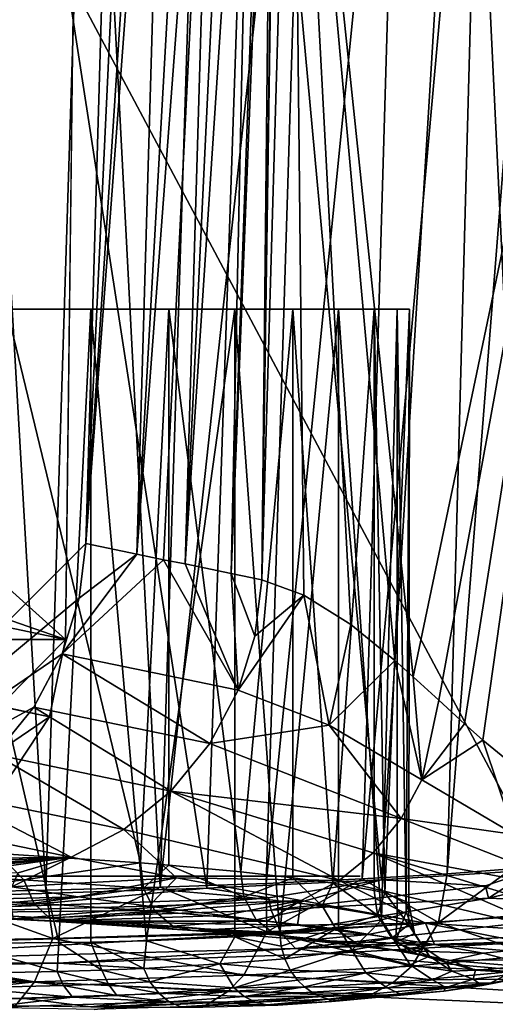
# Model space of a CAD drawing. Units: inches. Extents: x -10.4 to 10.4, y -10.6 to 10.4.
# Drawn here: x -4 to -3.8, y 8.2 to 8.5 of the extents above; entities that cross this region are included whole.
import ezdxf

# ---------------------------------------------------------------- set-up
doc = ezdxf.new("R2010")
doc.units = ezdxf.units.IN
doc.header["$MEASUREMENT"] = 0
for name, color, linetype in [('SEAT-BACK', 5, 'Continuous'), ('SEAT-BASE', 5, 'Continuous'), ('SEAT-CONNECTOR', 5, 'Continuous')]:
    doc.layers.add(name, color=color, linetype=linetype)

msp = doc.modelspace()

# ---------------------------------------------------------------- linework, layer by layer
at = {"layer": 'SEAT-BACK'}
for points in [[(-3.80341, 8.89509, 25.481), (-4.14064, 8.8564, 26.14262), (-3.78724, 8.19208, 25.44925)], [(-3.78724, 8.19208, 25.44925), (-4.14064, 8.8564, 26.14262), (-4.14518, 8.14628, 26.1496)], [(-4.72309, 8.24772, 22.69496), (-4.81173, 8.69098, 22.74023), (-3.93876, 8.69098, 22.52231)], [(-4.72309, 8.24772, 22.69496), (-3.93876, 8.69098, 22.52231), (-4.03827, 8.24772, 22.52401)], [(-3.93876, 8.69098, 22.52231), (-3.94911, 8.3368, 22.50642), (-4.03827, 8.24772, 22.52401)], [(-3.93262, 8.68694, 22.54693), (-3.94911, 8.3368, 22.50642), (-3.93876, 8.69098, 22.52231)], [(-3.92668, 8.67923, 22.57069), (-3.94911, 8.3368, 22.50642), (-3.93262, 8.68694, 22.54693)], [(-3.92385, 8.67484, 22.58203), (-3.94911, 8.3368, 22.50642), (-3.92668, 8.67923, 22.57069)], [(-3.93381, 8.33366, 22.56674), (-3.94911, 8.3368, 22.50642), (-3.92385, 8.67484, 22.58203)], [(-3.91538, 8.66059, 22.616), (-3.93381, 8.33366, 22.56674), (-3.92385, 8.67484, 22.58203)], [(-3.91538, 8.66059, 22.616), (-3.90999, 8.65208, 22.63759), (-3.93381, 8.33366, 22.56674)], [(-3.97698, 8.64926, 23.69651), (-3.91291, 8.23384, 23.64083), (-3.97146, 8.23194, 23.68001)], [(-3.97698, 8.64926, 23.69651), (-3.89872, 8.64849, 23.63978), (-3.91291, 8.23384, 23.64083)], [(-3.90999, 8.65208, 22.63759), (-3.92587, 8.332, 22.59781), (-3.93381, 8.33366, 22.56674)], [(-3.91937, 8.33071, 22.62319), (-3.92587, 8.332, 22.59781), (-3.90999, 8.65208, 22.63759)], [(-3.91937, 8.33071, 22.62319), (-3.90999, 8.65208, 22.63759), (-3.90441, 8.64498, 22.65994)], [(-3.89872, 8.64849, 23.63978), (-3.8607, 8.23626, 23.59362), (-3.91291, 8.23384, 23.64083)], [(-3.89872, 8.64849, 23.63978), (-3.83552, 8.64805, 23.57167), (-3.8607, 8.23626, 23.59362)], [(-3.83552, 8.64805, 23.57167), (-3.8159, 8.23916, 23.53932), (-3.8607, 8.23626, 23.59362)], [(-3.78877, 8.64793, 23.49744), (-3.8159, 8.23916, 23.53932), (-3.83552, 8.64805, 23.57167)], [(-3.91937, 8.33071, 22.62319), (-3.90441, 8.64498, 22.65994), (-3.89897, 8.64119, 22.68173)], [(-3.98479, 8.6409, 23.65628), (-3.99721, 8.23247, 23.63228), (-3.96103, 8.23319, 23.60872)], [(-3.94807, 8.6409, 23.63175), (-3.98479, 8.6409, 23.65628), (-3.96103, 8.23319, 23.60872)], [(-3.94807, 8.6409, 23.63175), (-3.96103, 8.23319, 23.60872), (-3.92687, 8.23412, 23.58132)], [(-3.91392, 8.6409, 23.60375), (-3.94807, 8.6409, 23.63175), (-3.92687, 8.23412, 23.58132)], [(-3.91392, 8.6409, 23.60375), (-3.92687, 8.23412, 23.58132), (-3.88268, 8.6409, 23.57252)], [(-3.92687, 8.23412, 23.58132), (-3.89517, 8.23525, 23.55029), (-3.88268, 8.6409, 23.57252)], [(-3.91937, 8.33071, 22.62319), (-3.89897, 8.64119, 22.68173), (-3.90562, 8.32789, 22.67765)], [(-3.89897, 8.64119, 22.68173), (-3.89453, 8.6409, 22.69952), (-3.90562, 8.32789, 22.67765)], [(-3.89453, 8.6409, 22.69952), (-3.89325, 8.6409, 22.70465), (-3.90562, 8.32789, 22.67765)], [(-3.90562, 8.32789, 22.67765), (-3.89325, 8.6409, 22.70465), (-3.89653, 8.32595, 22.71425)], [(-3.88392, 8.32135, 22.76509), (-3.89653, 8.32595, 22.71425), (-3.88732, 8.6409, 22.72841)], [(-3.89653, 8.32595, 22.71425), (-3.89325, 8.6409, 22.70465), (-3.89202, 8.6409, 22.70957)], [(-3.89186, 8.6409, 22.71021), (-3.89653, 8.32595, 22.71425), (-3.89202, 8.6409, 22.70957)], [(-3.89186, 8.6409, 22.71021), (-3.88732, 8.6409, 22.72841), (-3.89653, 8.32595, 22.71425)], [(-3.88268, 8.6409, 23.57252), (-3.89517, 8.23525, 23.55029), (-3.85466, 8.6409, 23.53839)], [(-3.85466, 8.6409, 23.53839), (-3.89517, 8.23525, 23.55029), (-3.86648, 8.23658, 23.51587)], [(-3.85129, 8.29694, 22.89759), (-3.88732, 8.6409, 22.72841), (-3.7794, 8.6409, 23.16073)], [(-3.85129, 8.29694, 22.89759), (-3.85676, 8.30186, 22.87528), (-3.88732, 8.6409, 22.72841)], [(-3.88732, 8.6409, 22.72841), (-3.85676, 8.30186, 22.87528), (-3.86994, 8.3126, 22.82173)], [(-3.88392, 8.32135, 22.76509), (-3.88732, 8.6409, 22.72841), (-3.86994, 8.3126, 22.82173)], [(-3.83011, 8.6409, 23.50167), (-3.86648, 8.23658, 23.51587), (-3.84109, 8.23811, 23.47823)], [(-3.83011, 8.6409, 23.50167), (-3.85466, 8.6409, 23.53839), (-3.86648, 8.23658, 23.51587)], [(-3.85129, 8.29694, 22.89759), (-3.7794, 8.6409, 23.16073), (-3.84362, 8.28996, 22.92878)], [(-3.7794, 8.6409, 23.16073), (-3.83596, 8.28294, 22.96001), (-3.84362, 8.28996, 22.92878)], [(-3.80927, 8.6409, 23.46274), (-3.84109, 8.23811, 23.47823), (-3.82187, 8.23961, 23.44276)], [(-3.80927, 8.6409, 23.46274), (-3.83011, 8.6409, 23.50167), (-3.84109, 8.23811, 23.47823)], [(-3.83048, 8.27806, 22.98232), (-3.83596, 8.28294, 22.96001), (-3.7794, 8.6409, 23.16073)], [(-3.83048, 8.27806, 22.98232), (-3.7794, 8.6409, 23.16073), (-3.8173, 8.26729, 23.03586)], [(-3.94756, 8.40689, 23.52507), (-4.0678, 8.40689, 23.41589), (-4.04374, 8.40689, 23.38353)], [(-3.94756, 8.40689, 23.52507), (-4.00108, 8.40689, 23.57349), (-4.0678, 8.40689, 23.41589)], [(-3.92426, 8.40689, 23.0585), (-4.03407, 8.40689, 23.18975), (-4.05477, 8.40689, 23.15513)], [(-3.97268, 8.40689, 23.00499), (-3.92426, 8.40689, 23.0585), (-4.05477, 8.40689, 23.15513)], [(-3.90452, 8.40689, 23.46714), (-4.04374, 8.40689, 23.38353), (-4.02646, 8.40689, 23.34706)], [(-3.90452, 8.40689, 23.46714), (-3.94756, 8.40689, 23.52507), (-4.04374, 8.40689, 23.38353)], [(-4.02051, 8.40689, 23.22775), (-4.03407, 8.40689, 23.18975), (-3.8872, 8.40689, 23.12043)], [(-3.8872, 8.40689, 23.12043), (-4.03407, 8.40689, 23.18975), (-3.92426, 8.40689, 23.0585)], [(-3.8736, 8.40689, 23.40189), (-4.02646, 8.40689, 23.34706), (-4.01663, 8.40689, 23.30792)], [(-3.8736, 8.40689, 23.40189), (-3.90452, 8.40689, 23.46714), (-4.02646, 8.40689, 23.34706)], [(-3.85241, 8.40689, 23.25983), (-4.01462, 8.40689, 23.26766), (-4.02051, 8.40689, 23.22775)], [(-3.86294, 8.40689, 23.18842), (-4.02051, 8.40689, 23.22775), (-3.8872, 8.40689, 23.12043)], [(-3.86294, 8.40689, 23.18842), (-3.85241, 8.40689, 23.25983), (-4.02051, 8.40689, 23.22775)], [(-3.85601, 8.40689, 23.33189), (-4.01663, 8.40689, 23.30792), (-4.01462, 8.40689, 23.26766)], [(-3.85601, 8.40689, 23.33189), (-3.8736, 8.40689, 23.40189), (-4.01663, 8.40689, 23.30792)], [(-3.85241, 8.40689, 23.25983), (-3.85601, 8.40689, 23.33189), (-4.01462, 8.40689, 23.26766)], [(-3.9878, 8.2173, 23.56316), (-4.00108, 8.40689, 23.57349), (-3.95718, 8.21754, 23.53524)], [(-3.95718, 8.21754, 23.53524), (-4.00108, 8.40689, 23.57349), (-3.94756, 8.40689, 23.52507)], [(-3.97537, 8.24421, 23.00257), (-3.93275, 8.24134, 23.04748), (-3.97268, 8.40689, 23.00499)], [(-3.93275, 8.24134, 23.04748), (-3.92426, 8.40689, 23.0585), (-3.97268, 8.40689, 23.00499)], [(-3.94756, 8.2177, 23.52507), (-3.95718, 8.21754, 23.53524), (-3.94756, 8.40689, 23.52507)], [(-3.94756, 8.2177, 23.52507), (-3.94756, 8.40689, 23.52507), (-3.93094, 8.2181, 23.50542)], [(-3.94756, 8.40689, 23.52507), (-3.90452, 8.40689, 23.46714), (-3.93094, 8.2181, 23.50542)], [(-3.92425, 8.24066, 23.0585), (-3.92426, 8.40689, 23.0585), (-3.93275, 8.24134, 23.04748)], [(-3.93094, 8.2181, 23.50542), (-3.90452, 8.40689, 23.46714), (-3.90452, 8.21931, 23.46714)], [(-3.8872, 8.40689, 23.12043), (-3.92426, 8.40689, 23.0585), (-3.90274, 8.23868, 23.09106)], [(-3.90274, 8.23868, 23.09106), (-3.92426, 8.40689, 23.0585), (-3.92425, 8.24066, 23.0585)], [(-3.90452, 8.21931, 23.46714), (-3.90452, 8.40689, 23.46714), (-3.8911, 8.22028, 23.44272)], [(-3.8911, 8.22028, 23.44272), (-3.90452, 8.40689, 23.46714), (-3.8736, 8.40689, 23.40189)], [(-3.8872, 8.23694, 23.12043), (-3.8872, 8.40689, 23.12043), (-3.90274, 8.23868, 23.09106)], [(-3.87361, 8.22218, 23.40189), (-3.8911, 8.22028, 23.44272), (-3.8736, 8.40689, 23.40189)], [(-3.87523, 8.23533, 23.14883), (-3.86294, 8.40689, 23.18842), (-3.8872, 8.40689, 23.12043)], [(-3.8872, 8.23694, 23.12043), (-3.87523, 8.23533, 23.14883), (-3.8872, 8.40689, 23.12043)], [(-3.86294, 8.23311, 23.18842), (-3.86294, 8.40689, 23.18842), (-3.87523, 8.23533, 23.14883)], [(-3.87361, 8.22218, 23.40189), (-3.8736, 8.40689, 23.40189), (-3.86077, 8.22432, 23.35755)], [(-3.8736, 8.40689, 23.40189), (-3.85601, 8.40689, 23.33189), (-3.86077, 8.22432, 23.35755)], [(-3.85241, 8.40689, 23.25983), (-3.86294, 8.40689, 23.18842), (-3.85976, 8.23239, 23.20229)], [(-3.85976, 8.23239, 23.20229), (-3.86294, 8.40689, 23.18842), (-3.86294, 8.23311, 23.18842)], [(-3.86077, 8.22432, 23.35755), (-3.85601, 8.40689, 23.33189), (-3.85601, 8.22557, 23.33189)], [(-3.85253, 8.2294, 23.25749), (-3.85241, 8.40689, 23.25983), (-3.85976, 8.23239, 23.20229)], [(-3.85601, 8.22557, 23.33189), (-3.85601, 8.40689, 23.33189), (-3.85333, 8.22674, 23.30901)], [(-3.85333, 8.22674, 23.30901), (-3.85601, 8.40689, 23.33189), (-3.85241, 8.40689, 23.25983)], [(-3.85253, 8.2294, 23.25749), (-3.85333, 8.22674, 23.30901), (-3.85241, 8.40689, 23.25983)], [(-4.03827, 8.24772, 22.52401), (-3.94911, 8.3368, 22.50642), (-3.95103, 8.3205, 22.50606)], [(-3.94911, 8.3368, 22.50642), (-3.93381, 8.33366, 22.56674), (-3.95103, 8.3205, 22.50606)], [(-3.93381, 8.33366, 22.56674), (-3.95613, 8.30388, 22.50646), (-3.95103, 8.3205, 22.50606)], [(-3.93381, 8.33366, 22.56674), (-3.92587, 8.332, 22.59781), (-3.95613, 8.30388, 22.50646)], [(-3.92587, 8.332, 22.59781), (-3.90355, 8.29303, 22.71429), (-3.95613, 8.30388, 22.50646)], [(-3.91937, 8.33071, 22.62319), (-3.90355, 8.29303, 22.71429), (-3.92587, 8.332, 22.59781)], [(-3.91937, 8.33071, 22.62319), (-3.90562, 8.32789, 22.67765), (-3.90355, 8.29303, 22.71429)], [(-3.89653, 8.32595, 22.71425), (-3.89855, 8.30917, 22.71389), (-3.90562, 8.32789, 22.67765)], [(-3.90562, 8.32789, 22.67765), (-3.89855, 8.30917, 22.71389), (-3.90355, 8.29303, 22.71429)], [(-3.89653, 8.32595, 22.71425), (-3.88392, 8.32135, 22.76509), (-3.89855, 8.30917, 22.71389)], [(-3.95613, 8.30388, 22.50646), (-4.03827, 8.24772, 22.52401), (-3.95103, 8.3205, 22.50606)], [(-3.88392, 8.32135, 22.76509), (-3.90355, 8.29303, 22.71429), (-3.89855, 8.30917, 22.71389)], [(-3.90355, 8.29303, 22.71429), (-3.88392, 8.32135, 22.76509), (-3.87636, 8.2825, 22.82173)], [(-3.87636, 8.2825, 22.82173), (-3.88392, 8.32135, 22.76509), (-3.86994, 8.3126, 22.82173)], [(-3.85676, 8.30186, 22.87528), (-3.87636, 8.2825, 22.82173), (-3.86994, 8.3126, 22.82173)], [(-3.95613, 8.30388, 22.50646), (-3.9646, 8.28794, 22.50775), (-4.03827, 8.24772, 22.52401)], [(-3.91203, 8.27705, 22.71554), (-3.9646, 8.28794, 22.50775), (-3.95613, 8.30388, 22.50646)], [(-3.90355, 8.29303, 22.71429), (-3.91203, 8.27705, 22.71554), (-3.95613, 8.30388, 22.50646)], [(-3.85676, 8.30186, 22.87528), (-3.84869, 8.26616, 22.92882), (-3.87636, 8.2825, 22.82173)], [(-3.85676, 8.30186, 22.87528), (-3.85129, 8.29694, 22.89759), (-3.84869, 8.26616, 22.92882)], [(-3.84869, 8.26616, 22.92882), (-3.85129, 8.29694, 22.89759), (-3.84362, 8.28996, 22.92878)], [(-3.87636, 8.2825, 22.82173), (-3.91203, 8.27705, 22.71554), (-3.90355, 8.29303, 22.71429)], [(-4.03827, 8.24772, 22.52401), (-3.9646, 8.28794, 22.50775), (-3.97622, 8.27374, 22.50989)], [(-3.92364, 8.26285, 22.71768), (-3.97622, 8.27374, 22.50989), (-3.9646, 8.28794, 22.50775)], [(-3.9646, 8.28794, 22.50775), (-3.91203, 8.27705, 22.71554), (-3.92364, 8.26285, 22.71768)], [(-3.83596, 8.28294, 22.96001), (-3.84869, 8.26616, 22.92882), (-3.84362, 8.28996, 22.92878)], [(-3.85481, 8.25466, 22.92975), (-3.91203, 8.27705, 22.71554), (-3.87636, 8.2825, 22.82173)], [(-3.85481, 8.25466, 22.92975), (-3.87636, 8.2825, 22.82173), (-3.84869, 8.26616, 22.92882)], [(-3.83596, 8.28294, 22.96001), (-3.83048, 8.27806, 22.98232), (-3.84869, 8.26616, 22.92882)], [(-3.85481, 8.25466, 22.92975), (-3.92364, 8.26285, 22.71768), (-3.91203, 8.27705, 22.71554)], [(-3.84869, 8.26616, 22.92882), (-3.83048, 8.27806, 22.98232), (-3.82103, 8.24982, 23.03586)], [(-3.83048, 8.27806, 22.98232), (-3.8173, 8.26729, 23.03586), (-3.82103, 8.24982, 23.03586)], [(-3.99035, 8.2622, 22.51283), (-3.97622, 8.27374, 22.50989), (-3.93777, 8.25135, 22.72062)], [(-3.93777, 8.25135, 22.72062), (-3.97622, 8.27374, 22.50989), (-3.92364, 8.26285, 22.71768)], [(-3.85481, 8.25466, 22.92975), (-3.84869, 8.26616, 22.92882), (-3.82103, 8.24982, 23.03586)], [(-3.95351, 8.24312, 22.72409), (-4.00609, 8.25397, 22.51631), (-3.99035, 8.2622, 22.51283)], [(-3.95351, 8.24312, 22.72409), (-3.99035, 8.2622, 22.51283), (-3.93777, 8.25135, 22.72062)], [(-3.93777, 8.25135, 22.72062), (-3.92364, 8.26285, 22.71768), (-3.87341, 8.23606, 22.93338)], [(-3.92364, 8.26285, 22.71768), (-3.8632, 8.24437, 22.93128), (-3.87341, 8.23606, 22.93338)], [(-3.8632, 8.24437, 22.93128), (-3.92364, 8.26285, 22.71768), (-3.85481, 8.25466, 22.92975)], [(-4.01183, 8.24231, 22.62787), (-4.00609, 8.25397, 22.51631), (-3.95351, 8.24312, 22.72409)], [(-3.85481, 8.25466, 22.92975), (-3.79765, 8.23214, 23.14395), (-3.8632, 8.24437, 22.93128)], [(-3.85481, 8.25466, 22.92975), (-3.82103, 8.24982, 23.03586), (-3.79765, 8.23214, 23.14395)], [(-3.95351, 8.24312, 22.72409), (-3.93777, 8.25135, 22.72062), (-3.92198, 8.23694, 22.83073)], [(-3.93777, 8.25135, 22.72062), (-3.87341, 8.23606, 22.93338), (-3.92198, 8.23694, 22.83073)], [(-4.00449, 8.24078, 22.65667), (-4.01183, 8.24231, 22.62787), (-3.95351, 8.24312, 22.72409)], [(-3.96759, 8.23626, 23.0077), (-3.97537, 8.24421, 23.00257), (-4.00845, 8.23848, 22.97457)], [(-4.00449, 8.24078, 22.65667), (-3.95351, 8.24312, 22.72409), (-3.99865, 8.23957, 22.67979)], [(-3.99865, 8.23957, 22.67979), (-3.95351, 8.24312, 22.72409), (-3.99721, 8.23928, 22.68556)], [(-3.95351, 8.24312, 22.72409), (-3.99457, 8.23872, 22.69613), (-3.99721, 8.23928, 22.68556)], [(-3.99074, 8.23791, 22.71155), (-3.99457, 8.23872, 22.69613), (-3.95351, 8.24312, 22.72409)], [(-3.96934, 8.23844, 22.72777), (-3.99074, 8.23791, 22.71155), (-3.95351, 8.24312, 22.72409)], [(-3.93275, 8.24134, 23.04748), (-3.97537, 8.24421, 23.00257), (-3.96759, 8.23626, 23.0077)], [(-3.95351, 8.24312, 22.72409), (-3.92198, 8.23694, 22.83073), (-3.97116, 8.2342, 22.78223)], [(-3.96934, 8.23844, 22.72777), (-3.95351, 8.24312, 22.72409), (-3.97116, 8.2342, 22.78223)], [(-3.87341, 8.23606, 22.93338), (-3.8632, 8.24437, 22.93128), (-3.80898, 8.22085, 23.14617)], [(-3.79765, 8.23214, 23.14395), (-3.80276, 8.22589, 23.14488), (-3.8632, 8.24437, 22.93128)], [(-3.8632, 8.24437, 22.93128), (-3.80276, 8.22589, 23.14488), (-3.80898, 8.22085, 23.14617)], [(-3.93183, 8.23384, 23.04631), (-3.93275, 8.24134, 23.04748), (-3.96759, 8.23626, 23.0077)], [(-3.92425, 8.24066, 23.0585), (-3.93275, 8.24134, 23.04748), (-3.93183, 8.23384, 23.04631)], [(-3.92425, 8.24066, 23.0585), (-3.93183, 8.23384, 23.04631), (-3.90192, 8.23122, 23.0896)], [(-3.92425, 8.24066, 23.0585), (-3.90192, 8.23122, 23.0896), (-3.90274, 8.23868, 23.09106)], [(-3.8159, 8.23916, 23.53932), (-3.77945, 8.24255, 23.47912), (-3.82875, 8.23085, 23.55868)], [(-3.82875, 8.23085, 23.55868), (-3.77945, 8.24255, 23.47912), (-3.77408, 8.22855, 23.48106)], [(-4.00845, 8.23848, 22.97457), (-4.00598, 8.23154, 22.97058), (-3.96759, 8.23626, 23.0077)], [(-3.90192, 8.23122, 23.0896), (-3.8872, 8.23694, 23.12043), (-3.90274, 8.23868, 23.09106)], [(-3.84374, 8.22359, 23.47577), (-3.84109, 8.23811, 23.47823), (-3.86648, 8.23658, 23.51587)], [(-3.8607, 8.23626, 23.59362), (-3.8159, 8.23916, 23.53932), (-3.82963, 8.23452, 23.5582)], [(-3.82187, 8.23961, 23.44276), (-3.84374, 8.22359, 23.47577), (-3.80672, 8.22698, 23.39778)], [(-3.82187, 8.23961, 23.44276), (-3.84109, 8.23811, 23.47823), (-3.84374, 8.22359, 23.47577)], [(-3.82963, 8.23452, 23.5582), (-3.8159, 8.23916, 23.53932), (-3.82875, 8.23085, 23.55868)], [(-3.96462, 8.22936, 23.00411), (-3.96759, 8.23626, 23.0077), (-4.00598, 8.23154, 22.97058)], [(-3.92198, 8.23694, 22.83073), (-3.95137, 8.23126, 22.83771), (-3.97116, 8.2342, 22.78223)], [(-3.93183, 8.23384, 23.04631), (-3.96759, 8.23626, 23.0077), (-3.96462, 8.22936, 23.00411)], [(-3.93026, 8.22843, 22.88972), (-3.95137, 8.23126, 22.83771), (-3.92198, 8.23694, 22.83073)], [(-3.93026, 8.22843, 22.88972), (-3.92198, 8.23694, 22.83073), (-3.88478, 8.23013, 22.93592)], [(-3.92687, 8.23412, 23.58132), (-3.895, 8.22081, 23.54468), (-3.89517, 8.23525, 23.55029)], [(-3.87341, 8.23606, 22.93338), (-3.88478, 8.23013, 22.93592), (-3.92198, 8.23694, 22.83073)], [(-3.8607, 8.23626, 23.59362), (-3.89448, 8.23097, 23.62606), (-3.91291, 8.23384, 23.64083)], [(-3.8872, 8.23694, 23.12043), (-3.90192, 8.23122, 23.0896), (-3.87845, 8.22851, 23.13669)], [(-3.895, 8.22081, 23.54468), (-3.86648, 8.23658, 23.51587), (-3.89517, 8.23525, 23.55029)], [(-3.84374, 8.22359, 23.47577), (-3.86648, 8.23658, 23.51587), (-3.895, 8.22081, 23.54468)], [(-3.8607, 8.23626, 23.59362), (-3.89375, 8.22726, 23.62671), (-3.89448, 8.23097, 23.62606)], [(-3.8607, 8.23626, 23.59362), (-3.82963, 8.23452, 23.5582), (-3.89375, 8.22726, 23.62671)], [(-3.82875, 8.23085, 23.55868), (-3.89375, 8.22726, 23.62671), (-3.82963, 8.23452, 23.5582)], [(-3.87845, 8.22851, 23.13669), (-3.87523, 8.23533, 23.14883), (-3.8872, 8.23694, 23.12043)], [(-3.84758, 8.22331, 23.04111), (-3.88478, 8.23013, 22.93592), (-3.87341, 8.23606, 22.93338)], [(-3.86193, 8.22577, 23.18668), (-3.87523, 8.23533, 23.14883), (-3.87845, 8.22851, 23.13669)], [(-3.86193, 8.22577, 23.18668), (-3.86294, 8.23311, 23.18842), (-3.87523, 8.23533, 23.14883)], [(-3.87341, 8.23606, 22.93338), (-3.80898, 8.22085, 23.14617), (-3.84758, 8.22331, 23.04111)], [(-4.05973, 8.22839, 22.92301), (-3.97116, 8.2342, 22.78223), (-3.95137, 8.23126, 22.83771)], [(-3.99721, 8.23247, 23.63228), (-4.03291, 8.2175, 23.64688), (-3.95894, 8.21875, 23.60258)], [(-4.00206, 8.2271, 22.96469), (-3.96462, 8.22936, 23.00411), (-4.00598, 8.23154, 22.97058)], [(-3.95894, 8.21875, 23.60258), (-3.96103, 8.23319, 23.60872), (-3.99721, 8.23247, 23.63228)], [(-3.97146, 8.23194, 23.68001), (-3.91291, 8.23384, 23.64083), (-3.97127, 8.22835, 23.68013)], [(-3.89448, 8.23097, 23.62606), (-3.97127, 8.22835, 23.68013), (-3.91291, 8.23384, 23.64083)], [(-3.93183, 8.23384, 23.04631), (-3.96462, 8.22936, 23.00411), (-3.92843, 8.22694, 23.04316)], [(-3.92687, 8.23412, 23.58132), (-3.96103, 8.23319, 23.60872), (-3.95894, 8.21875, 23.60258)], [(-3.92687, 8.23412, 23.58132), (-3.95894, 8.21875, 23.60258), (-3.895, 8.22081, 23.54468)], [(-3.93183, 8.23384, 23.04631), (-3.92843, 8.22694, 23.04316), (-3.90192, 8.23122, 23.0896)], [(-3.85976, 8.23239, 23.20229), (-3.86294, 8.23311, 23.18842), (-3.86193, 8.22577, 23.18668)], [(-3.85265, 8.22298, 23.23849), (-3.85976, 8.23239, 23.20229), (-3.86193, 8.22577, 23.18668)], [(-3.85253, 8.2294, 23.25749), (-3.85976, 8.23239, 23.20229), (-3.85265, 8.22298, 23.23849)], [(-4.00829, 8.22637, 22.95129), (-4.05973, 8.22839, 22.92301), (-3.95137, 8.23126, 22.83771)], [(-4.00829, 8.22637, 22.95129), (-3.95137, 8.23126, 22.83771), (-3.93026, 8.22843, 22.88972)], [(-3.92106, 8.22726, 22.91131), (-4.00829, 8.22637, 22.95129), (-3.93026, 8.22843, 22.88972)], [(-3.95994, 8.22488, 22.99886), (-3.96462, 8.22936, 23.00411), (-4.00206, 8.2271, 22.96469)], [(-3.97127, 8.22835, 23.68013), (-3.89448, 8.23097, 23.62606), (-3.97074, 8.22464, 23.68094)], [(-3.89448, 8.23097, 23.62606), (-3.89375, 8.22726, 23.62671), (-3.97074, 8.22464, 23.68094)], [(-3.96462, 8.22936, 23.00411), (-3.95994, 8.22488, 22.99886), (-3.92843, 8.22694, 23.04316)], [(-3.93026, 8.22843, 22.88972), (-3.88478, 8.23013, 22.93592), (-3.92106, 8.22726, 22.91131)], [(-3.92843, 8.22694, 23.04316), (-3.89815, 8.22436, 23.08698), (-3.90192, 8.23122, 23.0896)], [(-3.88478, 8.23013, 22.93592), (-3.90803, 8.22561, 22.94145), (-3.92106, 8.22726, 22.91131)], [(-3.895, 8.22395, 22.97159), (-3.90803, 8.22561, 22.94145), (-3.88478, 8.23013, 22.93592)], [(-3.90192, 8.23122, 23.0896), (-3.89815, 8.22436, 23.08698), (-3.87845, 8.22851, 23.13669)], [(-3.87439, 8.22165, 23.13467), (-3.87845, 8.22851, 23.13669), (-3.89815, 8.22436, 23.08698)], [(-3.895, 8.22395, 22.97159), (-3.88478, 8.23013, 22.93592), (-3.88579, 8.22278, 22.99317)], [(-3.89375, 8.22726, 23.62671), (-3.82875, 8.23085, 23.55868), (-3.89085, 8.22044, 23.62974)], [(-3.77408, 8.22855, 23.48106), (-3.89085, 8.22044, 23.62974), (-3.82875, 8.23085, 23.55868)], [(-3.89085, 8.22044, 23.62974), (-3.77408, 8.22855, 23.48106), (-3.88648, 8.21576, 23.63458)], [(-3.77408, 8.22855, 23.48106), (-3.76164, 8.22238, 23.48707), (-3.88648, 8.21576, 23.63458)], [(-3.88478, 8.23013, 22.93592), (-3.84758, 8.22331, 23.04111), (-3.88579, 8.22278, 22.99317)], [(-3.86193, 8.22577, 23.18668), (-3.87845, 8.22851, 23.13669), (-3.87439, 8.22165, 23.13467)], [(-3.85333, 8.22674, 23.30901), (-3.85253, 8.2294, 23.25749), (-3.85084, 8.22028, 23.2911)], [(-3.85084, 8.22028, 23.2911), (-3.85253, 8.2294, 23.25749), (-3.85265, 8.22298, 23.23849)], [(-3.92106, 8.22726, 22.91131), (-3.95945, 8.22391, 22.98894), (-4.00829, 8.22637, 22.95129)], [(-4.00829, 8.22637, 22.95129), (-3.95945, 8.22391, 22.98894), (-4.00206, 8.2271, 22.96469)], [(-4.00206, 8.2271, 22.96469), (-3.95945, 8.22391, 22.98894), (-3.95994, 8.22488, 22.99886)], [(-3.97074, 8.22464, 23.68094), (-3.89375, 8.22726, 23.62671), (-3.89085, 8.22044, 23.62974)], [(-3.92309, 8.22246, 23.03865), (-3.92843, 8.22694, 23.04316), (-3.95994, 8.22488, 22.99886)], [(-3.92106, 8.22726, 22.91131), (-3.90803, 8.22561, 22.94145), (-3.95945, 8.22391, 22.98894)], [(-3.95945, 8.22391, 22.98894), (-3.90803, 8.22561, 22.94145), (-3.895, 8.22395, 22.97159)], [(-3.92843, 8.22694, 23.04316), (-3.92309, 8.22246, 23.03865), (-3.89815, 8.22436, 23.08698)], [(-3.85765, 8.21891, 23.18523), (-3.86193, 8.22577, 23.18668), (-3.87439, 8.22165, 23.13467)], [(-3.86193, 8.22577, 23.18668), (-3.85765, 8.21891, 23.18523), (-3.85265, 8.22298, 23.23849)], [(-3.85652, 8.2177, 23.34347), (-3.86077, 8.22432, 23.35755), (-3.85601, 8.22557, 23.33189)], [(-3.85333, 8.22674, 23.30901), (-3.85652, 8.2177, 23.34347), (-3.85601, 8.22557, 23.33189)], [(-3.85333, 8.22674, 23.30901), (-3.85084, 8.22028, 23.2911), (-3.85652, 8.2177, 23.34347)], [(-3.84374, 8.22359, 23.47577), (-3.81539, 8.21383, 23.39407), (-3.80672, 8.22698, 23.39778)], [(-3.97074, 8.22464, 23.68094), (-3.89085, 8.22044, 23.62974), (-4.05535, 8.21613, 23.72318)], [(-3.95945, 8.22391, 22.98894), (-3.91724, 8.22117, 23.03388), (-3.95994, 8.22488, 22.99886)], [(-3.95994, 8.22488, 22.99886), (-3.91724, 8.22117, 23.03388), (-3.92309, 8.22246, 23.03865)], [(-3.88579, 8.22278, 22.99317), (-3.95945, 8.22391, 22.98894), (-3.895, 8.22395, 22.97159)], [(-3.88579, 8.22278, 22.99317), (-3.91724, 8.22117, 23.03388), (-3.95945, 8.22391, 22.98894)], [(-3.61651, 8.1928, 25.0718), (-3.94526, 8.17215, 24.33497), (-3.19132, 8.22315, 24.16712)], [(-3.94526, 8.17215, 24.33497), (-3.59898, 8.1897, 24.00154), (-3.19132, 8.22315, 24.16712)], [(-3.92309, 8.22246, 23.03865), (-3.89228, 8.21988, 23.08327), (-3.89815, 8.22436, 23.08698)], [(-3.88579, 8.22278, 22.99317), (-3.86468, 8.22, 23.04518), (-3.91724, 8.22117, 23.03388)], [(-3.89228, 8.21988, 23.08327), (-3.87439, 8.22165, 23.13467), (-3.89815, 8.22436, 23.08698)], [(-3.84374, 8.22359, 23.47577), (-3.895, 8.22081, 23.54468), (-3.85164, 8.21052, 23.47044)], [(-3.86468, 8.22, 23.04518), (-3.88579, 8.22278, 22.99317), (-3.84758, 8.22331, 23.04111)], [(-3.86959, 8.21524, 23.39447), (-3.87361, 8.22218, 23.40189), (-3.86077, 8.22432, 23.35755)], [(-3.86077, 8.22432, 23.35755), (-3.85652, 8.2177, 23.34347), (-3.86959, 8.21524, 23.39447)], [(-3.86468, 8.22, 23.04518), (-3.84758, 8.22331, 23.04111), (-3.84489, 8.21701, 23.1007)], [(-3.84826, 8.21617, 23.23768), (-3.85265, 8.22298, 23.23849), (-3.85765, 8.21891, 23.18523)], [(-3.85084, 8.22028, 23.2911), (-3.85265, 8.22298, 23.23849), (-3.84826, 8.21617, 23.23768)], [(-3.84374, 8.22359, 23.47577), (-3.85164, 8.21052, 23.47044), (-3.81539, 8.21383, 23.39407)], [(-3.80898, 8.22085, 23.14617), (-3.81604, 8.21713, 23.1477), (-3.84758, 8.22331, 23.04111)], [(-3.84758, 8.22331, 23.04111), (-3.81604, 8.21713, 23.1477), (-3.84489, 8.21701, 23.1007)], [(-4.05323, 8.21136, 23.72931), (-4.05535, 8.21613, 23.72318), (-3.89085, 8.22044, 23.62974)], [(-3.88648, 8.21576, 23.63458), (-4.05323, 8.21136, 23.72931), (-3.89085, 8.22044, 23.62974)], [(-3.895, 8.22081, 23.54468), (-3.95894, 8.21875, 23.60258), (-3.90185, 8.20781, 23.53798)], [(-3.92309, 8.22246, 23.03865), (-3.91724, 8.22117, 23.03388), (-3.89228, 8.21988, 23.08327)], [(-3.88263, 8.21826, 23.08492), (-3.89228, 8.21988, 23.08327), (-3.91724, 8.22117, 23.03388)], [(-3.91724, 8.22117, 23.03388), (-3.86468, 8.22, 23.04518), (-3.88263, 8.21826, 23.08492)], [(-3.90452, 8.21931, 23.46714), (-3.8911, 8.22028, 23.44272), (-3.89071, 8.21645, 23.44276)], [(-3.895, 8.22081, 23.54468), (-3.90185, 8.20781, 23.53798), (-3.85164, 8.21052, 23.47044)], [(-3.8681, 8.21721, 23.13185), (-3.87439, 8.22165, 23.13467), (-3.89228, 8.21988, 23.08327)], [(-3.88263, 8.21826, 23.08492), (-3.8681, 8.21721, 23.13185), (-3.89228, 8.21988, 23.08327)], [(-3.8911, 8.22028, 23.44272), (-3.87361, 8.22218, 23.40189), (-3.89071, 8.21645, 23.44276)], [(-3.87361, 8.22218, 23.40189), (-3.88966, 8.21274, 23.44313), (-3.89071, 8.21645, 23.44276)], [(-3.88966, 8.21274, 23.44313), (-3.87361, 8.22218, 23.40189), (-3.86959, 8.21524, 23.39447)], [(-3.88648, 8.21576, 23.63458), (-3.76164, 8.22238, 23.48707), (-3.81023, 8.2181, 23.56421)], [(-3.88263, 8.21826, 23.08492), (-3.86468, 8.22, 23.04518), (-3.84489, 8.21701, 23.1007)], [(-3.87439, 8.22165, 23.13467), (-3.8681, 8.21721, 23.13185), (-3.85765, 8.21891, 23.18523)], [(-3.85084, 8.22028, 23.2911), (-3.84642, 8.2135, 23.29094), (-3.85652, 8.2177, 23.34347)], [(-3.85084, 8.22028, 23.2911), (-3.84826, 8.21617, 23.23768), (-3.84642, 8.2135, 23.29094)], [(-3.96447, 8.2058, 23.59467), (-4.03291, 8.2175, 23.64688), (-4.03693, 8.20455, 23.63805)], [(-3.95894, 8.21875, 23.60258), (-4.03291, 8.2175, 23.64688), (-3.96447, 8.2058, 23.59467)], [(-3.95761, 8.20886, 23.53847), (-3.9878, 8.2173, 23.56316), (-3.95718, 8.21754, 23.53524)], [(-3.95761, 8.20886, 23.53847), (-3.98651, 8.2083, 23.56486), (-3.9878, 8.2173, 23.56316)], [(-3.90185, 8.20781, 23.53798), (-3.95894, 8.21875, 23.60258), (-3.96447, 8.2058, 23.59467)], [(-3.95761, 8.20886, 23.53847), (-3.95718, 8.21754, 23.53524), (-3.94432, 8.20931, 23.52423)], [(-3.94432, 8.20931, 23.52423), (-3.95718, 8.21754, 23.53524), (-3.94756, 8.2177, 23.52507)], [(-3.9318, 8.20979, 23.5093), (-3.94756, 8.2177, 23.52507), (-3.93094, 8.2181, 23.50542)], [(-3.9318, 8.20979, 23.5093), (-3.94432, 8.20931, 23.52423), (-3.94756, 8.2177, 23.52507)], [(-3.90907, 8.21116, 23.47738), (-3.9318, 8.20979, 23.5093), (-3.93094, 8.2181, 23.50542)], [(-3.90907, 8.21116, 23.47738), (-3.93094, 8.2181, 23.50542), (-3.90452, 8.21931, 23.46714)], [(-3.88966, 8.21274, 23.44313), (-3.90907, 8.21116, 23.47738), (-3.90452, 8.21931, 23.46714)], [(-3.88966, 8.21274, 23.44313), (-3.90452, 8.21931, 23.46714), (-3.89071, 8.21645, 23.44276)], [(-3.87596, 8.21431, 23.63494), (-3.88648, 8.21576, 23.63458), (-3.81023, 8.2181, 23.56421)], [(-3.85657, 8.2152, 23.1408), (-3.8681, 8.21721, 23.13185), (-3.88263, 8.21826, 23.08492)], [(-3.85657, 8.2152, 23.1408), (-3.88263, 8.21826, 23.08492), (-3.84489, 8.21701, 23.1007)], [(-3.87596, 8.21431, 23.63494), (-3.81023, 8.2181, 23.56421), (-3.59898, 8.1897, 24.00154)], [(-3.85652, 8.2177, 23.34347), (-3.85215, 8.21092, 23.34391), (-3.86959, 8.21524, 23.39447)], [(-3.85108, 8.21443, 23.18333), (-3.85765, 8.21891, 23.18523), (-3.8681, 8.21721, 23.13185)], [(-3.85657, 8.2152, 23.1408), (-3.85108, 8.21443, 23.18333), (-3.8681, 8.21721, 23.13185)], [(-3.85108, 8.21443, 23.18333), (-3.84826, 8.21617, 23.23768), (-3.85765, 8.21891, 23.18523)], [(-3.85657, 8.2152, 23.1408), (-3.84489, 8.21701, 23.1007), (-3.83035, 8.21435, 23.15113)], [(-3.84642, 8.2135, 23.29094), (-3.85215, 8.21092, 23.34391), (-3.85652, 8.2177, 23.34347)], [(-3.81604, 8.21713, 23.1477), (-3.82308, 8.21504, 23.14936), (-3.84489, 8.21701, 23.1007)], [(-3.84489, 8.21701, 23.1007), (-3.82308, 8.21504, 23.14936), (-3.83035, 8.21435, 23.15113)], [(-4.05323, 8.21136, 23.72931), (-3.88648, 8.21576, 23.63458), (-3.9574, 8.21136, 23.69389)], [(-3.87596, 8.21431, 23.63494), (-3.9574, 8.21136, 23.69389), (-3.88648, 8.21576, 23.63458)], [(-3.87596, 8.21431, 23.63494), (-3.59898, 8.1897, 24.00154), (-3.9574, 8.21136, 23.69389)], [(-3.86959, 8.21524, 23.39447), (-3.888, 8.20931, 23.44381), (-3.88966, 8.21274, 23.44313)], [(-3.86959, 8.21524, 23.39447), (-3.86537, 8.2085, 23.39556), (-3.888, 8.20931, 23.44381)], [(-3.86959, 8.21524, 23.39447), (-3.85215, 8.21092, 23.34391), (-3.86537, 8.2085, 23.39556)], [(-3.85657, 8.2152, 23.1408), (-3.84023, 8.21221, 23.19717), (-3.85108, 8.21443, 23.18333)], [(-3.84023, 8.21221, 23.19717), (-3.85657, 8.2152, 23.1408), (-3.83035, 8.21435, 23.15113)], [(-3.81539, 8.21383, 23.39407), (-3.85164, 8.21052, 23.47044), (-3.82148, 8.20886, 23.39164)], [(-3.84153, 8.21169, 23.23675), (-3.84826, 8.21617, 23.23768), (-3.85108, 8.21443, 23.18333)], [(-3.85108, 8.21443, 23.18333), (-3.84023, 8.21221, 23.19717), (-3.84153, 8.21169, 23.23675)], [(-3.84826, 8.21617, 23.23768), (-3.84153, 8.21169, 23.23675), (-3.84642, 8.2135, 23.29094)], [(-3.84023, 8.21221, 23.19717), (-3.83035, 8.21435, 23.15113), (-3.82273, 8.21237, 23.18979)], [(-3.82273, 8.21237, 23.18979), (-3.83035, 8.21435, 23.15113), (-3.82308, 8.21504, 23.14936)], [(-3.60522, 8.19898, 25.07979), (-3.60043, 8.2129, 25.08273), (-4.22368, 8.13628, 26.30264)], [(-4.22368, 8.13628, 26.30264), (-3.60043, 8.2129, 25.08273), (-4.14518, 8.14628, 26.1496)], [(-4.14518, 8.14628, 26.1496), (-3.60043, 8.2129, 25.08273), (-3.78724, 8.19208, 25.44925)], [(-4.05092, 8.20955, 23.73617), (-4.05323, 8.21136, 23.72931), (-3.9574, 8.21136, 23.69389)], [(-3.9574, 8.21136, 23.69389), (-3.59898, 8.1897, 24.00154), (-4.05092, 8.20955, 23.73617)], [(-3.90907, 8.21116, 23.47738), (-3.92992, 8.20584, 23.51071), (-3.9318, 8.20979, 23.5093)], [(-3.90907, 8.21116, 23.47738), (-3.90477, 8.20406, 23.47993), (-3.92992, 8.20584, 23.51071)], [(-3.88966, 8.21274, 23.44313), (-3.888, 8.20931, 23.44381), (-3.90907, 8.21116, 23.47738)], [(-3.90907, 8.21116, 23.47738), (-3.888, 8.20931, 23.44381), (-3.90477, 8.20406, 23.47993)], [(-3.85215, 8.21092, 23.34391), (-3.84554, 8.2064, 23.34492), (-3.86537, 8.2085, 23.39556)], [(-3.84642, 8.2135, 23.29094), (-3.83968, 8.20898, 23.29098), (-3.85215, 8.21092, 23.34391)], [(-3.84554, 8.2064, 23.34492), (-3.85215, 8.21092, 23.34391), (-3.83968, 8.20898, 23.29098)], [(-3.83968, 8.20898, 23.29098), (-3.84642, 8.2135, 23.29094), (-3.84153, 8.21169, 23.23675)], [(-3.84023, 8.21221, 23.19717), (-3.83263, 8.20927, 23.25539), (-3.84153, 8.21169, 23.23675)], [(-3.84153, 8.21169, 23.23675), (-3.83263, 8.20927, 23.25539), (-3.83968, 8.20898, 23.29098)], [(-3.81893, 8.2104, 23.229), (-3.84023, 8.21221, 23.19717), (-3.82273, 8.21237, 23.18979)], [(-3.81893, 8.2104, 23.229), (-3.83263, 8.20927, 23.25539), (-3.84023, 8.21221, 23.19717)], [(-4.34308, 8.16743, 24.46598), (-4.25166, 8.20971, 23.7607), (-3.94526, 8.17215, 24.33497)], [(-4.15108, 8.20898, 23.75873), (-3.94526, 8.17215, 24.33497), (-4.25166, 8.20971, 23.7607)], [(-4.15108, 8.20898, 23.75873), (-4.05092, 8.20955, 23.73617), (-3.94526, 8.17215, 24.33497)], [(-4.05092, 8.20955, 23.73617), (-3.59898, 8.1897, 24.00154), (-3.94526, 8.17215, 24.33497)], [(-3.95572, 8.20471, 23.54029), (-3.98651, 8.2083, 23.56486), (-3.95761, 8.20886, 23.53847)], [(-3.98468, 8.20402, 23.56708), (-3.98651, 8.2083, 23.56486), (-3.95572, 8.20471, 23.54029)], [(-3.90666, 8.20293, 23.53343), (-3.90185, 8.20781, 23.53798), (-3.96447, 8.2058, 23.59467)], [(-3.94242, 8.20523, 23.52584), (-3.95761, 8.20886, 23.53847), (-3.94432, 8.20931, 23.52423)], [(-3.94242, 8.20523, 23.52584), (-3.95572, 8.20471, 23.54029), (-3.95761, 8.20886, 23.53847)], [(-3.92992, 8.20584, 23.51071), (-3.94432, 8.20931, 23.52423), (-3.9318, 8.20979, 23.5093)], [(-3.92992, 8.20584, 23.51071), (-3.94242, 8.20523, 23.52584), (-3.94432, 8.20931, 23.52423)], [(-3.90666, 8.20293, 23.53343), (-3.8572, 8.20559, 23.46693), (-3.90185, 8.20781, 23.53798)], [(-3.888, 8.20931, 23.44381), (-3.88579, 8.20628, 23.44482), (-3.90477, 8.20406, 23.47993)], [(-3.90185, 8.20781, 23.53798), (-3.8572, 8.20559, 23.46693), (-3.85164, 8.21052, 23.47044)], [(-3.86537, 8.2085, 23.39556), (-3.88579, 8.20628, 23.44482), (-3.888, 8.20931, 23.44381)], [(-3.88378, 8.2043, 23.44571), (-3.88579, 8.20628, 23.44482), (-3.86537, 8.2085, 23.39556)], [(-3.88378, 8.2043, 23.44571), (-3.86537, 8.2085, 23.39556), (-3.85902, 8.20398, 23.39749)], [(-3.86537, 8.2085, 23.39556), (-3.84554, 8.2064, 23.34492), (-3.85902, 8.20398, 23.39749)], [(-3.85164, 8.21052, 23.47044), (-3.8572, 8.20559, 23.46693), (-3.82148, 8.20886, 23.39164)], [(-3.8572, 8.20559, 23.46693), (-3.82827, 8.20539, 23.38906), (-3.82148, 8.20886, 23.39164)], [(-3.83968, 8.20898, 23.29098), (-3.83339, 8.20664, 23.30893), (-3.84554, 8.2064, 23.34492)], [(-3.83263, 8.20927, 23.25539), (-3.83339, 8.20664, 23.30893), (-3.83968, 8.20898, 23.29098)], [(-3.83263, 8.20927, 23.25539), (-3.81899, 8.20846, 23.2685), (-3.83339, 8.20664, 23.30893)], [(-3.83339, 8.20664, 23.30893), (-3.81899, 8.20846, 23.2685), (-3.82294, 8.20656, 23.30784)], [(-3.81893, 8.2104, 23.229), (-3.81899, 8.20846, 23.2685), (-3.83263, 8.20927, 23.25539)], [(-3.83067, 8.20475, 23.34634), (-3.80836, 8.20906, 23.31014), (-3.82827, 8.20539, 23.38906)], [(-3.83067, 8.20475, 23.34634), (-3.82294, 8.20656, 23.30784), (-3.80836, 8.20906, 23.31014)], [(-3.82148, 8.20886, 23.39164), (-3.82827, 8.20539, 23.38906), (-3.80836, 8.20906, 23.31014)], [(-3.96447, 8.2058, 23.59467), (-4.03693, 8.20455, 23.63805), (-4.01881, 8.19999, 23.62138)], [(-3.96835, 8.20095, 23.58927), (-3.96447, 8.2058, 23.59467), (-4.01881, 8.19999, 23.62138)], [(-3.90666, 8.20293, 23.53343), (-3.96447, 8.2058, 23.59467), (-3.96835, 8.20095, 23.58927)], [(-3.93979, 8.20176, 23.52814), (-3.95572, 8.20471, 23.54029), (-3.94242, 8.20523, 23.52584)], [(-3.92731, 8.20241, 23.51277), (-3.94242, 8.20523, 23.52584), (-3.92992, 8.20584, 23.51071)], [(-3.94242, 8.20523, 23.52584), (-3.92731, 8.20241, 23.51277), (-3.93979, 8.20176, 23.52814)], [(-3.92992, 8.20584, 23.51071), (-3.90477, 8.20406, 23.47993), (-3.92731, 8.20241, 23.51277)], [(-3.90666, 8.20293, 23.53343), (-3.86338, 8.20221, 23.46306), (-3.8572, 8.20559, 23.46693)], [(-3.90477, 8.20406, 23.47993), (-3.88579, 8.20628, 23.44482), (-3.88378, 8.2043, 23.44571)], [(-3.82827, 8.20539, 23.38906), (-3.87332, 8.20015, 23.45079), (-3.84215, 8.20305, 23.38402)], [(-3.87332, 8.20015, 23.45079), (-3.82827, 8.20539, 23.38906), (-3.86338, 8.20221, 23.46306)], [(-3.86338, 8.20221, 23.46306), (-3.82827, 8.20539, 23.38906), (-3.8572, 8.20559, 23.46693)], [(-3.84554, 8.2064, 23.34492), (-3.84153, 8.20414, 23.36187), (-3.85902, 8.20398, 23.39749)], [(-3.83339, 8.20664, 23.30893), (-3.84153, 8.20414, 23.36187), (-3.84554, 8.2064, 23.34492)], [(-3.83067, 8.20475, 23.34634), (-3.82827, 8.20539, 23.38906), (-3.84215, 8.20305, 23.38402)], [(-3.83067, 8.20475, 23.34634), (-3.84153, 8.20414, 23.36187), (-3.83339, 8.20664, 23.30893)], [(-3.83067, 8.20475, 23.34634), (-3.83339, 8.20664, 23.30893), (-3.82294, 8.20656, 23.30784)], [(-3.98468, 8.20402, 23.56708), (-3.95572, 8.20471, 23.54029), (-3.95309, 8.20124, 23.54287)], [(-3.98213, 8.20047, 23.57022), (-3.98468, 8.20402, 23.56708), (-3.95309, 8.20124, 23.54287)], [(-3.94756, 8.19833, 23.56328), (-3.90666, 8.20293, 23.53343), (-3.96835, 8.20095, 23.58927)], [(-3.95572, 8.20471, 23.54029), (-3.93979, 8.20176, 23.52814), (-3.95309, 8.20124, 23.54287)], [(-3.94756, 8.19833, 23.56328), (-3.91201, 8.19958, 23.52846), (-3.90666, 8.20293, 23.53343)], [(-3.92416, 8.19987, 23.51523), (-3.93979, 8.20176, 23.52814), (-3.92731, 8.20241, 23.51277)], [(-3.90477, 8.20406, 23.47993), (-3.90174, 8.20148, 23.48182), (-3.92731, 8.20241, 23.51277)], [(-3.90174, 8.20148, 23.48182), (-3.92416, 8.19987, 23.51523), (-3.92731, 8.20241, 23.51277)], [(-3.90666, 8.20293, 23.53343), (-3.91201, 8.19958, 23.52846), (-3.86338, 8.20221, 23.46306)], [(-3.89175, 8.19886, 23.48815), (-3.86338, 8.20221, 23.46306), (-3.91201, 8.19958, 23.52846)], [(-3.90477, 8.20406, 23.47993), (-3.88378, 8.2043, 23.44571), (-3.90174, 8.20148, 23.48182)], [(-3.90174, 8.20148, 23.48182), (-3.88378, 8.2043, 23.44571), (-3.88153, 8.20269, 23.4468)], [(-3.8791, 8.20144, 23.44797), (-3.90174, 8.20148, 23.48182), (-3.88153, 8.20269, 23.4468)], [(-3.89175, 8.19886, 23.48815), (-3.87568, 8.19991, 23.45624), (-3.86338, 8.20221, 23.46306)], [(-3.88378, 8.2043, 23.44571), (-3.85902, 8.20398, 23.39749), (-3.88153, 8.20269, 23.4468)], [(-3.85902, 8.20398, 23.39749), (-3.8791, 8.20144, 23.44797), (-3.88153, 8.20269, 23.4468)], [(-3.85902, 8.20398, 23.39749), (-3.85471, 8.20204, 23.4073), (-3.8791, 8.20144, 23.44797)], [(-3.85471, 8.20204, 23.4073), (-3.87654, 8.20059, 23.44922), (-3.8791, 8.20144, 23.44797)], [(-3.87332, 8.20015, 23.45079), (-3.87654, 8.20059, 23.44922), (-3.85471, 8.20204, 23.4073)], [(-3.86338, 8.20221, 23.46306), (-3.87568, 8.19991, 23.45624), (-3.87332, 8.20015, 23.45079)], [(-3.85471, 8.20204, 23.4073), (-3.84215, 8.20305, 23.38402), (-3.87332, 8.20015, 23.45079)], [(-3.84153, 8.20414, 23.36187), (-3.85471, 8.20204, 23.4073), (-3.85902, 8.20398, 23.39749)], [(-3.84153, 8.20414, 23.36187), (-3.84215, 8.20305, 23.38402), (-3.85471, 8.20204, 23.4073)], [(-3.83067, 8.20475, 23.34634), (-3.84215, 8.20305, 23.38402), (-3.84153, 8.20414, 23.36187)], [(-3.96835, 8.20095, 23.58927), (-4.01881, 8.19999, 23.62138), (-3.97013, 8.19874, 23.58495)], [(-3.97908, 8.19813, 23.57398), (-3.98213, 8.20047, 23.57022), (-3.95309, 8.20124, 23.54287)], [(-3.97908, 8.19813, 23.57398), (-3.95309, 8.20124, 23.54287), (-3.92416, 8.19987, 23.51523)], [(-3.92416, 8.19987, 23.51523), (-3.94655, 8.19752, 23.54928), (-3.97908, 8.19813, 23.57398)], [(-3.94756, 8.19833, 23.56328), (-3.96835, 8.20095, 23.58927), (-3.97013, 8.19874, 23.58495)], [(-3.95309, 8.20124, 23.54287), (-3.93979, 8.20176, 23.52814), (-3.92416, 8.19987, 23.51523)], [(-3.94756, 8.19833, 23.56328), (-3.94031, 8.19825, 23.5555), (-3.91201, 8.19958, 23.52846)], [(-3.94655, 8.19752, 23.54928), (-3.92416, 8.19987, 23.51523), (-3.92074, 8.19833, 23.51793)], [(-3.91201, 8.19958, 23.52846), (-3.94031, 8.19825, 23.5555), (-3.91419, 8.19825, 23.52322)], [(-3.8984, 8.19974, 23.48392), (-3.92416, 8.19987, 23.51523), (-3.90174, 8.20148, 23.48182)], [(-3.92074, 8.19833, 23.51793), (-3.92416, 8.19987, 23.51523), (-3.8984, 8.19974, 23.48392)], [(-3.92074, 8.19833, 23.51793), (-3.8984, 8.19974, 23.48392), (-3.895, 8.1989, 23.48606)], [(-3.89175, 8.19886, 23.48815), (-3.91201, 8.19958, 23.52846), (-3.91419, 8.19825, 23.52322)], [(-3.8791, 8.20144, 23.44797), (-3.8984, 8.19974, 23.48392), (-3.90174, 8.20148, 23.48182)], [(-3.8791, 8.20144, 23.44797), (-3.87654, 8.20059, 23.44922), (-3.8984, 8.19974, 23.48392)], [(-3.8984, 8.19974, 23.48392), (-3.87654, 8.20059, 23.44922), (-3.895, 8.1989, 23.48606)], [(-3.87654, 8.20059, 23.44922), (-3.87568, 8.19991, 23.45624), (-3.895, 8.1989, 23.48606)], [(-3.89175, 8.19886, 23.48815), (-3.895, 8.1989, 23.48606), (-3.87568, 8.19991, 23.45624)], [(-3.87332, 8.20015, 23.45079), (-3.87568, 8.19991, 23.45624), (-3.87654, 8.20059, 23.44922)]]:
    msp.add_3dface(points, dxfattribs=at)
at = {"layer": 'SEAT-BASE'}
for points in [[(-9.51751, 9.47166, 0.22285), (-9.5081, 10.23726, 0.26048), (-3.9552, 8.30816, 22.50646)], [(-3.9552, 8.30816, 22.50646), (-9.5081, 10.23726, 0.26048), (-3.94581, 9.07379, 22.54406)], [(-3.95995, 8.28504, 22.50642), (-9.52227, 9.4485, 0.22283), (-9.51751, 9.47166, 0.22285)], [(-3.9552, 8.30816, 22.50646), (-3.95995, 8.28504, 22.50642), (-9.51751, 9.47166, 0.22285)], [(-3.95995, 8.28504, 22.50642), (-3.97292, 8.26543, 22.50864), (-9.52227, 9.4485, 0.22283)], [(-3.9552, 8.30816, 22.50646), (-4.80701, 9.07379, 22.75903), (-4.81641, 8.30816, 22.72143)], [(-4.80701, 9.07379, 22.75903), (-3.9552, 8.30816, 22.50646), (-3.94581, 9.07379, 22.54406)], [(-4.01466, 8.24772, 22.51812), (-3.9552, 8.30816, 22.50646), (-4.81641, 8.30816, 22.72143)], [(-3.95995, 8.28504, 22.50642), (-3.9552, 8.30816, 22.50646), (-4.01466, 8.24772, 22.51812)], [(-3.97292, 8.26543, 22.50864), (-3.95995, 8.28504, 22.50642), (-4.01466, 8.24772, 22.51812)]]:
    msp.add_3dface(points, dxfattribs=at)
at = {"layer": 'SEAT-CONNECTOR'}
for points in [[(-3.8671, 8.23741, 23.27758), (-4.22015, 8.23741, 23.27758), (-3.88438, 8.23741, 23.38668)], [(-3.88438, 8.23741, 23.38668), (-4.22015, 8.23741, 23.27758), (-3.93453, 8.23741, 23.4851)], [(-3.93453, 8.23741, 23.4851), (-4.22015, 8.23741, 23.27758), (-4.01263, 8.23741, 23.56321)], [(-4.01263, 8.23741, 22.99196), (-4.22015, 8.23741, 23.27758), (-3.93453, 8.23741, 23.07006)], [(-3.93453, 8.23741, 23.07006), (-4.22015, 8.23741, 23.27758), (-3.88438, 8.23741, 23.16848)], [(-3.88438, 8.23741, 23.16848), (-4.22015, 8.23741, 23.27758), (-3.8671, 8.23741, 23.27758)]]:
    msp.add_3dface(points, dxfattribs=at)

doc.saveas('drawing.dxf')
